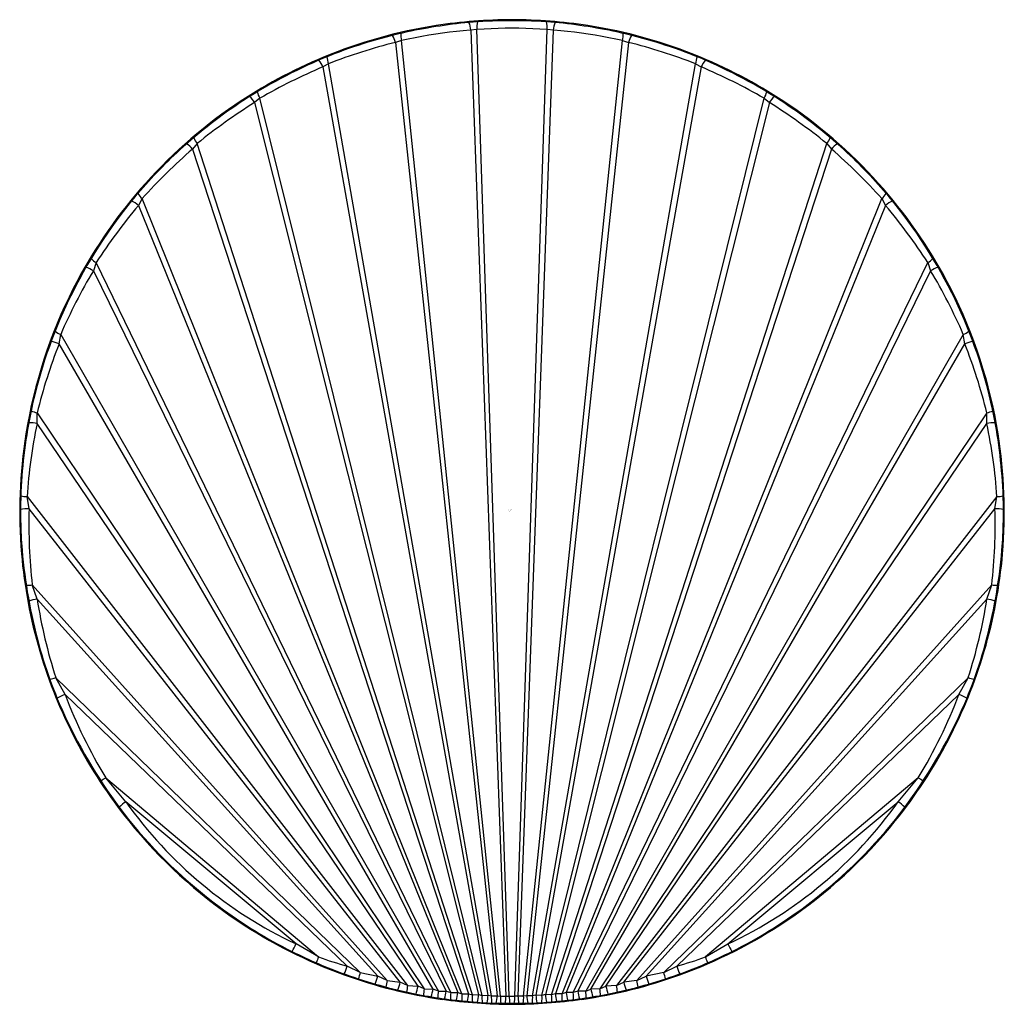
# Model space of a CAD drawing. Extents: x 8529.53 to 8532.15, y 2081.42 to 2084.04.
import ezdxf

# ---------------------------------------------------------------- set-up
doc = ezdxf.new("R2010")
doc.units = 0
doc.header["$LTSCALE"] = 0.64311
doc.layers.get('0').update_dxf_attribs({"color": 255, "linetype": 'CONTINUOUS'})
doc.layers.get('DEFPOINTS').update_dxf_attribs({"linetype": 'CONTINUOUS'})
doc.styles.get("Standard").update_dxf_attribs({"font": 'txt', "width": 0.8})

msp = doc.modelspace()

# ---------------------------------------------------------------- linework, layer by layer
for p, q in [((8530.7291, 2084.0085), (8530.8226, 2081.4425)), ((8530.8311, 2081.4422), (8530.7455, 2084.0098)), ((8530.846, 2081.4422), (8530.9317, 2084.0098)), ((8530.9481, 2084.0085), (8530.8545, 2081.4425)), ((8530.5449, 2083.9806), (8530.5289, 2083.9756)), ((8530.5289, 2083.9756), (8530.799, 2081.4432)), ((8530.8076, 2081.4424), (8530.5449, 2083.9806)), ((8530.8695, 2081.4424), (8531.1323, 2083.9806)), ((8531.1482, 2083.9756), (8530.8781, 2081.4432)), ((8531.1323, 2083.9806), (8531.1482, 2083.9756)), ((8530.3512, 2083.919), (8530.336, 2083.9107)), ((8530.7837, 2081.443), (8530.3512, 2083.919)), ((8530.8934, 2081.443), (8531.326, 2083.919)), ((8531.326, 2083.919), (8531.3412, 2083.9107)), ((8530.336, 2083.9107), (8530.7748, 2081.4444)), ((8531.3412, 2083.9107), (8530.9023, 2081.4444)), ((8530.1689, 2083.8273), (8530.1549, 2083.8157)), ((8530.1549, 2083.8157), (8530.7497, 2081.4461)), ((8530.7591, 2081.4441), (8530.1689, 2083.8273)), ((8530.9181, 2081.4441), (8531.5082, 2083.8273)), ((8531.5222, 2083.8157), (8530.9275, 2081.4461)), ((8531.5082, 2083.8273), (8531.5222, 2083.8157)), ((8530.0025, 2083.7071), (8529.9902, 2083.6923)), ((8529.9902, 2083.6923), (8530.7232, 2081.4484)), ((8530.7332, 2081.4458), (8530.0025, 2083.7071)), ((8530.9439, 2081.4458), (8531.6747, 2083.7071)), ((8531.687, 2083.6923), (8530.954, 2081.4484)), ((8531.6747, 2083.7071), (8531.687, 2083.6923)), ((8529.8562, 2083.5607), (8529.846, 2083.5426)), ((8530.7057, 2081.4481), (8529.8562, 2083.5607)), ((8530.9714, 2081.4481), (8531.821, 2083.5607)), ((8531.821, 2083.5607), (8531.8311, 2083.5426)), ((8529.846, 2083.5426), (8530.6947, 2081.4515)), ((8531.8311, 2083.5426), (8530.9824, 2081.4515)), ((8529.734, 2083.3907), (8529.7265, 2083.3692)), ((8530.6759, 2081.4514), (8529.734, 2083.3907)), ((8531.0012, 2081.4514), (8531.9432, 2083.3907)), ((8531.9432, 2083.3907), (8531.9506, 2083.3692)), ((8529.7265, 2083.3692), (8530.6636, 2081.4556)), ((8531.9506, 2083.3692), (8531.0135, 2081.4556)), ((8529.6356, 2083.1751), (8529.6397, 2083.2)), ((8529.6397, 2083.2), (8530.6429, 2081.4558)), ((8532.0374, 2083.2), (8531.0343, 2081.4558)), ((8532.0415, 2083.1751), (8532.0374, 2083.2)), ((8530.6289, 2081.4611), (8529.6356, 2083.1751)), ((8531.0482, 2081.4611), (8532.0415, 2083.1751)), ((8529.5773, 2082.9632), (8529.5772, 2082.9917)), ((8529.5772, 2082.9917), (8530.6053, 2081.4619)), ((8532.0999, 2082.9917), (8531.0718, 2081.4619)), ((8532.0999, 2082.9632), (8532.0999, 2082.9917)), ((8530.589, 2081.4686), (8529.5773, 2082.9632)), ((8531.0881, 2081.4686), (8532.0999, 2082.9632)), ((8529.5558, 2082.7365), (8529.5504, 2082.7691)), ((8529.5504, 2082.7691), (8530.5612, 2081.4706)), ((8532.1268, 2082.7691), (8531.1159, 2081.4706)), ((8532.1213, 2082.7365), (8532.1268, 2082.7691)), ((8530.5416, 2081.4792), (8529.5558, 2082.7365)), ((8531.1355, 2081.4792), (8532.1213, 2082.7365)), ((8529.577, 2082.497), (8529.5642, 2082.5344)), ((8529.5642, 2082.5344), (8530.507, 2081.4835)), ((8532.113, 2082.5344), (8531.1701, 2081.4835)), ((8532.1001, 2082.497), (8532.113, 2082.5344)), ((8530.4823, 2081.4951), (8529.577, 2082.497)), ((8531.1949, 2081.4951), (8532.1001, 2082.497)), ((8529.6513, 2082.2435), (8529.6268, 2082.2881)), ((8529.6268, 2082.2881), (8530.4353, 2081.5046)), ((8532.0503, 2082.2881), (8531.2418, 2081.5046)), ((8532.0258, 2082.2435), (8532.0503, 2082.2881)), ((8530.4011, 2081.5218), (8529.6513, 2082.2435)), ((8531.276, 2081.5218), (8532.0258, 2082.2435)), ((8529.8128, 2081.9587), (8529.7596, 2082.0223)), ((8529.7596, 2082.0223), (8530.3248, 2081.5463)), ((8531.9175, 2082.0223), (8531.3523, 2081.5463)), ((8531.8643, 2081.9587), (8531.9175, 2082.0223)), ((8530.2648, 2081.5808), (8529.8128, 2081.9587)), ((8531.4123, 2081.5808), (8531.8643, 2081.9587)), ((8530.3248, 2081.5463), (8530.2648, 2081.5808)), ((8531.3523, 2081.5463), (8531.4123, 2081.5808)), ((8530.4353, 2081.5046), (8530.4011, 2081.5218)), ((8531.2418, 2081.5046), (8531.276, 2081.5218)), ((8530.4353, 2081.5046), (8530.4823, 2081.4951)), ((8530.507, 2081.4835), (8530.4823, 2081.4951)), ((8531.1701, 2081.4835), (8531.1949, 2081.4951)), ((8531.2418, 2081.5046), (8531.1949, 2081.4951)), ((8530.507, 2081.4835), (8530.5416, 2081.4792)), ((8530.5612, 2081.4706), (8530.5416, 2081.4792)), ((8530.5612, 2081.4706), (8530.589, 2081.4686)), ((8530.6053, 2081.4619), (8530.589, 2081.4686)), ((8530.6053, 2081.4619), (8530.6289, 2081.4611)), ((8530.6429, 2081.4558), (8530.6289, 2081.4611)), ((8531.0343, 2081.4558), (8531.0482, 2081.4611)), ((8531.0718, 2081.4619), (8531.0482, 2081.4611)), ((8531.0718, 2081.4619), (8531.0881, 2081.4686)), ((8531.1159, 2081.4706), (8531.0881, 2081.4686)), ((8531.1159, 2081.4706), (8531.1355, 2081.4792)), ((8531.1701, 2081.4835), (8531.1355, 2081.4792)), ((8530.6429, 2081.4558), (8530.6636, 2081.4556)), ((8530.6636, 2081.4556), (8530.6759, 2081.4514)), ((8530.6759, 2081.4514), (8530.6947, 2081.4515)), ((8530.6947, 2081.4515), (8530.7057, 2081.4481)), ((8530.7057, 2081.4481), (8530.7232, 2081.4484)), ((8530.7232, 2081.4484), (8530.7332, 2081.4458)), ((8530.7332, 2081.4458), (8530.7497, 2081.4461)), ((8530.7497, 2081.4461), (8530.7591, 2081.4441)), ((8530.7591, 2081.4441), (8530.7748, 2081.4444)), ((8530.7748, 2081.4444), (8530.7837, 2081.443)), ((8530.7837, 2081.443), (8530.799, 2081.4432)), ((8530.799, 2081.4432), (8530.8076, 2081.4424)), ((8530.8076, 2081.4424), (8530.8226, 2081.4425)), ((8530.8226, 2081.4425), (8530.8311, 2081.4422)), ((8530.8311, 2081.4422), (8530.846, 2081.4422)), ((8530.8545, 2081.4425), (8530.846, 2081.4422)), ((8530.8695, 2081.4424), (8530.8545, 2081.4425)), ((8530.8781, 2081.4432), (8530.8695, 2081.4424)), ((8530.8934, 2081.443), (8530.8781, 2081.4432)), ((8530.9023, 2081.4444), (8530.8934, 2081.443)), ((8530.9181, 2081.4441), (8530.9023, 2081.4444)), ((8530.9275, 2081.4461), (8530.9181, 2081.4441)), ((8530.9439, 2081.4458), (8530.9275, 2081.4461)), ((8530.954, 2081.4484), (8530.9439, 2081.4458)), ((8530.9714, 2081.4481), (8530.954, 2081.4484)), ((8530.9824, 2081.4515), (8530.9714, 2081.4481)), ((8531.0012, 2081.4514), (8530.9824, 2081.4515)), ((8531.0135, 2081.4556), (8531.0012, 2081.4514)), ((8531.0343, 2081.4558), (8531.0135, 2081.4556))]:
    msp.add_line(p, q)
for centre, radius, start, end in [((8530.8634, 2082.5703), 1.4649, 95.0005, 101.9612), ((8530.845, 2082.6447), 1.3913, 90.2669, 98.6093), ((8530.6765, 2084.0063), 0.0526, 2.3113, 25.0751), ((8530.8522, 2082.1898), 1.8436, 90.4234, 93.6236), ((8530.8028, 2084.0156), 0.0576, 165.1518, 185.8346), ((8530.8321, 2082.6447), 1.3913, 81.3907, 89.7331), ((8530.8249, 2082.1898), 1.8436, 86.3764, 89.5766), ((8530.8744, 2084.0156), 0.0576, 354.1654, 14.8482), ((8530.8138, 2082.5703), 1.4649, 78.0388, 84.9995), ((8531.0007, 2084.0063), 0.0526, 154.9249, 177.6887), ((8530.8386, 2082.7282), 1.3078, 98.8762, 112.5201), ((8530.8619, 2082.6509), 1.3859, 102.5904, 111.503), ((8530.5984, 2083.9941), 0.0552, 174.1272, 194.1715), ((8530.8521, 2082.5743), 1.4394, 90.5381, 102.3235), ((8530.8251, 2082.5743), 1.4394, 77.6765, 89.4619), ((8530.8386, 2082.7282), 1.3078, 67.4799, 81.1238), ((8530.8153, 2082.6509), 1.3859, 68.497, 77.4096), ((8531.0787, 2083.9941), 0.0552, 345.8285, 5.8728), ((8530.9118, 2082.4654), 1.558, 104.2277, 111.0913), ((8530.4758, 2083.9645), 0.0542, 11.8005, 33.2892), ((8531.2013, 2083.9645), 0.0542, 146.7108, 168.1995), ((8530.7653, 2082.4654), 1.558, 68.9087, 75.7723), ((8530.8386, 2082.7282), 1.3078, 112.5201, 124.2605), ((8530.8675, 2082.6731), 1.3674, 112.0621, 122.7299), ((8530.2721, 2083.8847), 0.069, 22.1531, 39.3278), ((8530.4145, 2083.9445), 0.0683, 185.9641, 201.8835), ((8530.8097, 2082.6731), 1.3674, 57.2701, 67.9379), ((8531.2626, 2083.9445), 0.0683, 338.1165, 354.0359), ((8530.8386, 2082.7282), 1.3078, 55.7395, 67.4799), ((8531.4051, 2083.8847), 0.069, 140.6722, 157.8469), ((8530.9452, 2082.4817), 1.5534, 113.0881, 119.981), ((8530.732, 2082.4817), 1.5534, 60.019, 66.9119), ((8530.2186, 2083.8579), 0.0584, 193.5086, 211.6652), ((8531.4586, 2083.8579), 0.0584, 328.3348, 346.4914), ((8530.8713, 2082.6864), 1.3583, 123.1711, 132.3707), ((8530.9723, 2082.5069), 1.5431, 121.9857, 128.9394), ((8530.1006, 2083.7839), 0.063, 30.3553, 49.5299), ((8531.5765, 2083.7839), 0.063, 130.4701, 149.6447), ((8530.7048, 2082.5069), 1.5431, 51.0606, 58.0143), ((8530.8058, 2082.6864), 1.3583, 47.6293, 56.8289), ((8530.8386, 2082.7282), 1.3078, 124.2605, 138.9951), ((8530.8386, 2082.7282), 1.3078, 41.0049, 55.7395), ((8530.0446, 2083.7438), 0.0558, 202.3784, 220.9901), ((8531.6325, 2083.7438), 0.0558, 319.0099, 337.6216), ((8530.9393, 2082.6296), 1.4462, 132.8447, 139.6358), ((8530.9927, 2082.537), 1.5296, 130.9498, 137.9884), ((8529.9411, 2083.6525), 0.0632, 39.0573, 58.4244), ((8531.736, 2083.6525), 0.0632, 121.5756, 140.9427), ((8530.6845, 2082.537), 1.5296, 42.0116, 49.0502), ((8530.7378, 2082.6296), 1.4462, 40.3642, 47.1553), ((8530.8386, 2082.7282), 1.3078, 138.9951, 153.0179), ((8530.8386, 2082.7282), 1.3078, 26.9821, 41.0049), ((8530.8484, 2082.7236), 1.316, 140.1892, 154.3868), ((8529.7971, 2083.4862), 0.0746, 49.0583, 65.8611), ((8529.8941, 2083.6057), 0.0588, 212.2853, 229.8529), ((8531.783, 2083.6057), 0.0588, 310.1471, 327.7147), ((8531.88, 2083.4862), 0.0746, 114.1389, 130.9417), ((8530.8288, 2082.7236), 1.316, 25.6132, 39.8108), ((8531.004, 2082.5711), 1.5115, 140.0057, 147.1643), ((8530.6731, 2082.5711), 1.5115, 32.8357, 39.9943), ((8529.7665, 2083.4446), 0.063, 223.0346, 238.9006), ((8531.9106, 2083.4446), 0.063, 301.0994, 316.9654), ((8529.6792, 2083.2908), 0.0916, 58.8938, 72.5473), ((8531.9979, 2083.2908), 0.0916, 107.4527, 121.1062), ((8531.0077, 2082.6053), 1.4917, 149.1971, 156.5064), ((8530.6694, 2082.6053), 1.4917, 23.4936, 30.8029), ((8530.8386, 2082.7282), 1.3078, 153.0179, 170.8696), ((8530.8386, 2082.7282), 1.3078, 9.1304, 26.9821), ((8530.8377, 2082.7272), 1.3049, 154.3284, 167.8638), ((8530.8394, 2082.7272), 1.3049, 12.1362, 25.6716), ((8529.6662, 2083.2656), 0.0708, 234.1433, 248.0199), ((8532.0109, 2083.2656), 0.0708, 291.9801, 305.8567), ((8531.0062, 2082.6374), 1.4723, 158.5827, 166.0756), ((8529.6008, 2083.0882), 0.0936, 68.1503, 81.7359), ((8532.0763, 2083.0882), 0.0936, 98.2641, 111.8497), ((8530.6709, 2082.6374), 1.4723, 13.9244, 21.4173), ((8530.8997, 2082.7206), 1.3669, 168.1403, 177.4144), ((8529.5947, 2083.0701), 0.0803, 245.252, 257.4), ((8532.0824, 2083.0701), 0.0803, 282.6, 294.748), ((8530.7774, 2082.7206), 1.3669, 2.5856, 11.8597), ((8530.9219, 2082.6779), 1.3746, 168.0213, 176.1994), ((8529.5564, 2082.8664), 0.0991, 77.844, 90.8491), ((8532.1207, 2082.8664), 0.0991, 89.1509, 102.156), ((8530.7552, 2082.6779), 1.3746, 3.8006, 11.9787), ((8530.8386, 2082.7282), 1.3078, 170.8696, 184.8595), ((8530.8386, 2082.7282), 1.3078, 355.1405, 9.1304), ((8530.7404, 2082.7278), 1.2074, 177.4144, 184.7864), ((8529.5534, 2082.848), 0.079, 255.6289, 267.7997), ((8532.1237, 2082.848), 0.079, 272.2003, 284.3711), ((8530.9367, 2082.7278), 1.2074, 355.2136, 2.5856), ((8529.5521, 2082.624), 0.1126, 88.1113, 99.7696), ((8530.9655, 2082.6933), 1.4103, 178.2426, 186.469), ((8530.7117, 2082.6933), 1.4103, 353.531, 1.7574), ((8532.125, 2082.624), 0.1126, 80.2304, 91.8887), ((8530.8386, 2082.7282), 1.3078, 184.8595, 196.401), ((8530.9241, 2082.7432), 1.3917, 184.7864, 195.3273), ((8530.8386, 2082.7282), 1.3078, 343.599, 355.1405), ((8530.7531, 2082.7432), 1.3917, 344.6727, 355.2136), ((8529.5502, 2082.6333), 0.0999, 268.8944, 278.0371), ((8532.1269, 2082.6333), 0.0999, 261.9629, 271.1056), ((8529.5992, 2082.3591), 0.1397, 99.1322, 108.3283), ((8530.9254, 2082.7078), 1.3647, 188.8855, 197.9091), ((8530.7518, 2082.7078), 1.3647, 342.0909, 351.1145), ((8532.0779, 2082.3591), 0.1397, 71.6717, 80.8678), ((8530.7583, 2082.6978), 1.2199, 195.3273, 205.6615), ((8530.8386, 2082.7282), 1.3078, 196.401, 218.8745), ((8530.8386, 2082.7282), 1.3078, 321.1255, 343.599), ((8530.9188, 2082.6978), 1.2199, 334.3385, 344.6727), ((8529.555, 2082.5152), 0.2381, 283.5749, 287.5422), ((8532.1221, 2082.5152), 0.2381, 252.4578, 256.4251), ((8529.7186, 2082.0704), 0.1857, 111.2274, 118.4152), ((8530.8742, 2082.7052), 1.3072, 200.6873, 211.4959), ((8530.8029, 2082.7052), 1.3072, 328.5041, 339.3127), ((8531.9586, 2082.0704), 0.1857, 61.5848, 68.7726), ((8530.8977, 2082.7647), 1.3744, 205.6615, 218.3618), ((8530.7795, 2082.7647), 1.3744, 321.6382, 334.3385), ((8529.624, 2082.2394), 0.256, 298.4937, 302.0031), ((8532.0532, 2082.2394), 0.256, 237.9969, 241.5063), ((8530.0146, 2081.6846), 0.3403, 126.3555, 130.2185), ((8530.7528, 2082.6237), 1.1514, 215.2813, 244.9255), ((8530.9244, 2082.6237), 1.1514, 295.0745, 324.7187), ((8531.6626, 2081.6846), 0.3403, 49.7815, 53.6445), ((8530.8407, 2082.7306), 1.3086, 218.7386, 233.3895), ((8530.8386, 2082.7282), 1.3078, 218.8745, 236.1637), ((8530.8386, 2082.7282), 1.3078, 303.8363, 321.1255), ((8530.8365, 2082.7306), 1.3086, 306.6105, 321.2614), ((8530.8407, 2082.7306), 1.3086, 233.3895, 243.364), ((8530.8365, 2082.7306), 1.3086, 296.636, 306.6105), ((8530.8386, 2082.7282), 1.3078, 236.1637, 250.0593), ((8530.8386, 2082.7282), 1.3078, 289.9407, 303.8363), ((8529.9024, 2081.759), 0.4038, 330.5963, 333.8133), ((8531.7747, 2081.759), 0.4038, 206.1867, 209.4037), ((8530.8392, 2082.7293), 1.3067, 243.3963, 250.1591), ((8530.5583, 2081.4458), 0.2542, 156.7061, 160.496), ((8530.6731, 2082.5009), 1.0162, 249.957, 254.4763), ((8531.0041, 2082.5009), 1.0162, 285.5237, 290.043), ((8530.838, 2082.7293), 1.3067, 289.8409, 296.6037), ((8531.1188, 2081.4458), 0.2542, 19.504, 23.2939), ((8530.2525, 2081.5692), 0.1559, 334.134, 342.3404), ((8531.4246, 2081.5692), 0.1559, 197.6596, 205.866), ((8530.8386, 2082.7282), 1.3078, 250.0593, 261.8493), ((8530.8377, 2082.725), 1.3022, 250.1591, 258.6103), ((8530.5879, 2081.4543), 0.1607, 161.7565, 167.8898), ((8530.3011, 2081.545), 0.1879, 337.8995, 344.6062), ((8530.8386, 2082.7282), 1.3078, 278.1507, 289.9407), ((8530.8395, 2082.725), 1.3022, 281.3897, 289.8409), ((8531.376, 2081.545), 0.1879, 195.3938, 202.1005), ((8531.0892, 2081.4543), 0.1607, 12.1102, 18.2435), ((8530.6533, 2081.4449), 0.1513, 165.2006, 171.8268), ((8530.3844, 2081.5142), 0.1611, 339.7099, 347.4358), ((8530.6881, 2081.4425), 0.1299, 167.5073, 175.342), ((8530.446, 2081.4947), 0.1454, 341.1799, 349.6331), ((8530.7324, 2081.4386), 0.1292, 169.576, 177.5574), ((8530.4882, 2081.4826), 0.1423, 342.7546, 351.2949), ((8531.1889, 2081.4826), 0.1423, 188.7051, 197.2454), ((8530.9447, 2081.4386), 0.1292, 2.4426, 10.424), ((8531.2312, 2081.4947), 0.1454, 190.3669, 198.8201), ((8530.9891, 2081.4425), 0.1299, 4.658, 12.4927), ((8531.2927, 2081.5142), 0.1611, 192.5642, 200.2901), ((8531.0238, 2081.4449), 0.1513, 8.1732, 14.7994), ((8530.8402, 2082.7377), 1.3152, 258.6103, 264.9785), ((8530.76, 2081.4376), 0.1185, 171.1627, 179.982), ((8530.5289, 2081.4724), 0.1357, 344.0205, 352.8827), ((8530.7417, 2081.4396), 0.0668, 169.8268, 185.7078), ((8530.559, 2081.4654), 0.1364, 345.4173, 354.1499), ((8530.8308, 2081.4351), 0.1257, 174.0533, 182.5664), ((8530.5979, 2081.4582), 0.1256, 346.1104, 355.5079), ((8530.8473, 2081.4359), 0.1144, 175.0363, 184.4984), ((8530.6309, 2081.4529), 0.1189, 346.8689, 356.7063), ((8530.868, 2081.4366), 0.1092, 176.0536, 186.0829), ((8530.6595, 2081.4487), 0.1154, 347.7819, 357.8277), ((8530.8909, 2081.4375), 0.1073, 177.0525, 187.3551), ((8530.6829, 2081.4456), 0.1162, 348.9262, 358.8057), ((8530.9142, 2081.4388), 0.1066, 178.0379, 188.465), ((8530.7013, 2081.4433), 0.1214, 350.3093, 359.6033), ((8530.9599, 2081.4413), 0.1287, 179.5945, 188.2937), ((8530.7173, 2081.4413), 0.1287, 351.7063, 0.4055), ((8530.9758, 2081.4433), 0.1214, 180.3967, 189.6907), ((8530.763, 2081.4388), 0.1066, 351.535, 1.9621), ((8530.9943, 2081.4456), 0.1162, 181.1943, 191.0738), ((8530.7862, 2081.4375), 0.1073, 352.6449, 2.9475), ((8531.0176, 2081.4487), 0.1154, 182.1723, 192.2181), ((8530.8091, 2081.4366), 0.1092, 353.9171, 3.9464), ((8531.0462, 2081.4529), 0.1189, 183.2937, 193.1311), ((8530.8299, 2081.4359), 0.1144, 355.5016, 4.9637), ((8530.8369, 2082.7377), 1.3152, 275.0215, 281.3897), ((8531.0792, 2081.4582), 0.1256, 184.4921, 193.8896), ((8530.8464, 2081.4351), 0.1257, 357.4336, 5.9467), ((8531.1181, 2081.4654), 0.1364, 185.8501, 194.5827), ((8530.9355, 2081.4396), 0.0668, 354.2922, 10.1732), ((8531.1482, 2081.4724), 0.1357, 187.1173, 195.9795), ((8530.9172, 2081.4376), 0.1185, 0.018, 8.8373), ((8530.845, 2082.818), 1.3975, 262.1107, 269.737), ((8530.8371, 2082.7029), 1.2802, 264.9785, 268.4624), ((8530.6876, 2071.1924), 10.2313, 89.15465, 89.35501), ((8530.8322, 2082.818), 1.3975, 270.263, 277.8893), ((8530.9895, 2071.1924), 10.2313, 90.64499, 90.84535), ((8530.84, 2082.7029), 1.2802, 271.5376, 275.0215)]:
    msp.add_arc(centre, radius, start, end)

# ---------------------------------------------------------------- texts
at = {"layer": 'DEFPOINTS'}
for tag, p, s in [('TRADENAME', (8530.8281, 2082.7314), 'ORIANA'), ('MODELNUMBER', (8530.8281, 2082.7331), 'K-EX36796T-9'), ('PRODUCT', (8530.8281, 2082.7297), 'HANDLE')]:
    msp.add_attdef(tag, p, s, height=0.001, dxfattribs=at)

doc.saveas('drawing.dxf')
